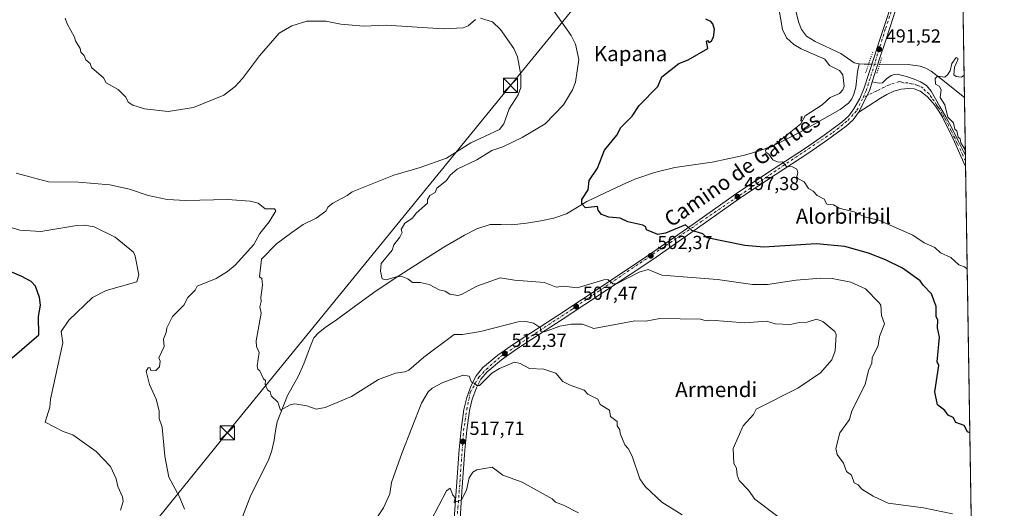
# Model space of a CAD drawing. Units: metres. Extents: x 607196 to 610637, y 4745461 to 4747828.
# Drawn here: x 610115 to 610637, y 4746611 to 4746870 of the extents above; entities that cross this region are included whole.
import ezdxf
from ezdxf.enums import TextEntityAlignment as Align

# ---------------------------------------------------------------- set-up
doc = ezdxf.new("R2010")
doc.units = ezdxf.units.M
doc.header["$MEASUREMENT"] = 0
doc.linetypes.add('DGN Style 4', pattern=[2.6384748266838614, 1.318413404963828, -0.6592067024819142, 0.001648016756204785, -0.6592067024819142])
doc.linetypes.add('DGN Style 5', pattern=[1.1536117293433497, 0.4944050268614355, -0.6592067024819142])
for name, color, linetype, lineweight in [('Camino Cxs', 7, 'Continuous', 0), ('Camino eje', 30, 'DGN Style 4', 13), ('Cima', 7, 'Continuous', 0), ('Comarca CxS', 21, 'Continuous', 0), ('Comunidad Autónoma CxS', 142, 'Continuous', 0), ('Corriente natural lineal', 142, 'Continuous', 13), ('Corriente natural lineal oculto', 9, 'DGN Style 4', 13), ('Cultivos herbáceos CxS', 92, 'Continuous', 0), ('Curva de nivel maestra', 30, 'Continuous', 30), ('Curva de nivel normal', 30, 'Continuous', 0), ('Entidad de ámbito territorial CxS', 92, 'Continuous', 0), ('Municipio CxS', 4, 'Continuous', 0), ('Pista pavimentada Cxs', 135, 'Continuous', 0), ('Pista pavimentada eje', 135, 'DGN Style 4', 0), ('Provincia CxS', 1, 'Continuous', 0), ('Puente lineal', 2, 'DGN Style 5', 0), ('Punto de cota en terreno', 7, 'Continuous', 0), ('Roquedo CxS', 135, 'Continuous', 0), ('Rótulo de punto de cota en terreno', 7, 'Continuous', 0), ('Tendido', 6, 'Continuous', 0), ('Texto cartográfico', 7, 'Continuous', 0), ('Torre de tendido puntual', 7, 'Continuous', 0)]:
    doc.layers.add(name, color=color, linetype=linetype, lineweight=lineweight)
doc.styles.add('Style-Arial', font='txt')

# ---------------------------------------------------------------- blocks, each defined once
blk = doc.blocks.new('*U11')
at = {"layer": 'Cultivos herbáceos CxS', "color": 92, "linetype": 'Continuous', "lineweight": 0}
blk.add_polyline3d([(610613.9760999996, 4746916.778899999, 494.0745000000024), (610633.3119999999, 4745714.6097, 531.2293999999965)], dxfattribs=at)
blk = doc.blocks.new('5PATER')
at = {"layer": 'Roquedo CxS', "linetype": 'Continuous', "lineweight": 0}
h = blk.add_hatch(color=51, dxfattribs=at)
edge = h.paths.add_edge_path()
edge.add_ellipse((0, 0), major_axis=(-0.1095731443231308, -0.1110710700762829), ratio=0.9994222409660322, start_angle=0, end_angle=360)
blk = doc.blocks.new('5TTEND')
at = {"layer": 'Cima', "color": 7, "linetype": 'Continuous', "lineweight": 0}
for p, q in [((-0.375, 0.3754), (0.375, -0.3746)), ((0.3720000000000001, 0.3784000000000001), (-0.3720000000000001, -0.3776))]:
    blk.add_line(p, q, dxfattribs=at)
at = {"layer": 'Cima', "color": 7, "linetype": 'Continuous', "lineweight": 0, "flags": 128}
blk.add_lwpolyline([(-0.375, -0.3746), (0.375, -0.3746), (0.375, 0.3754), (-0.375, 0.3754), (-0.3720000000000001, -0.3776)], dxfattribs=at)

msp = doc.modelspace()

# ---------------------------------------------------------------- linework, layer by layer
at = {"layer": 'Camino Cxs', "color": 7, "linetype": 'Continuous', "lineweight": 0, "extrusion": (-0.8317544955695935, 0.4507980340352349, 0.3239839372711835), "elevation": 1632182.87643874, "flags": 128}
msp.add_lwpolyline([(-4464216.935012981, -558424.0156039046), (-4464230.09815558, -558426.0126176716), (-4464234.314168162, -558428.4312737356)], dxfattribs=at)
at = {"layer": 'Camino Cxs', "color": 7, "linetype": 'Continuous', "lineweight": 0, "extrusion": (-0.0008276367558350562, 0.05150758260975297, 0.9986722605294992), "elevation": 244485.786761597, "flags": 128}
msp.add_lwpolyline([(-686799.9712138295, -4730060.66191506), (-686799.9712138295, -4730054.921753724)], dxfattribs=at)
at = {"layer": 'Camino Cxs', "color": 7, "linetype": 'Continuous', "lineweight": 0}
msp.add_polyline3d([(610559.5267000003, 4746820.829100001, 496.9688000000024), (610565.2301000003, 4746832.710100001, 495.0795000000071), (610566.5500999996, 4746836.790100001, 492.7912999999971), (610568.2001, 4746836.5001, 493.0963000000047), (610570.3701, 4746836.110099999, 495.2920000000013), (610572.0601000005, 4746836.4301, 497.5791999999929), (610574.1501000002, 4746838.390100001, 501.1946000000025), (610576.5201000003, 4746840.210100001, 503.3644999999961), (610578.1801000005, 4746840.8201, 503.652700000006), (610579.8400999998, 4746840.970100001, 503.5773999999947), (610582.5301000001, 4746840.3101, 502.212400000004), (610585.2200999996, 4746839.440099999, 503.3876000000019), (610588.7100999998, 4746838.2501, 505.1682000000001), (610592.1300999997, 4746836.880100001, 510.618100000007), (610595.3501000004, 4746834.860099999, 507.8111000000063), (610597.7600999996, 4746832.0101, 504.0108000000037), (610600.0800999999, 4746827.920100001, 503.5877000000037), (610602.3701, 4746823.8201, 506.5598999999929), (610605.5201000003, 4746818.360099999, 497.9922999999981), (610608.5201000003, 4746812.8101, 494.782600000006), (610612.2001, 4746805.3101, 495.0332000000053), (610615.8901000004, 4746797.800100001, 495.7332000000025), (610615.9819999998, 4746792.068299999, 496.028999999995), (610613.5301000001, 4746797.5701, 496.6923999999999), (610611.0800999999, 4746803.090100001, 496.170100000003), (610608.3201000001, 4746809.0001, 495.2186999999976), (610605.4401000004, 4746814.860099999, 494.9723999999987), (610603.7100999998, 4746818.090100001, 496.6790000000037), (610601.8601000002, 4746821.2601, 502.0503000000026), (610600.3901000004, 4746823.4801, 501.5807000000059), (610598.7901, 4746825.610099999, 499.0826999999991), (610595.7500999998, 4746829.110099999, 499.2103999999963), (610591.8800999997, 4746832.0101, 504.4965999999986), (610588.8101000005, 4746833.100099999, 498.3576999999932), (610585.7301000003, 4746833.290100001, 494.2458000000043), (610581.8800999997, 4746833.040100001, 492.0390999999945), (610578.0500999996, 4746832.0101, 491.3975999999967), (610574.3201000001, 4746830.2401, 491.7666999999929), (610570.8800999997, 4746828.1801, 492.0801999999967), (610564.4801000003, 4746823.950099999, 492.9051000000036)], close=True, dxfattribs=at)
for points in [[(610566.5500999996, 4746836.790100001, 492.7912999999971), (610568.2001, 4746836.5001, 493.0963000000047), (610570.3701, 4746836.110099999, 495.2920000000013), (610572.0601000005, 4746836.4301, 497.5791999999929), (610574.1501000002, 4746838.390100001, 501.1946000000025), (610576.5201000003, 4746840.210100001, 503.3644999999961), (610578.1801000005, 4746840.8201, 503.652700000006), (610579.8400999998, 4746840.970100001, 503.5773999999947), (610582.5301000001, 4746840.3101, 502.212400000004), (610585.2200999996, 4746839.440099999, 503.3876000000019), (610588.7100999998, 4746838.2501, 505.1682000000001), (610592.1300999997, 4746836.880100001, 510.618100000007), (610595.3501000004, 4746834.860099999, 507.8111000000063), (610597.7600999996, 4746832.0101, 504.0108000000037), (610600.0800999999, 4746827.920100001, 503.5877000000037), (610602.3701, 4746823.8201, 506.5598999999929), (610605.5201000003, 4746818.360099999, 497.9922999999981), (610608.5201000003, 4746812.8101, 494.782600000006), (610612.2001, 4746805.3101, 495.0332000000053), (610615.8898999998, 4746797.800100001, 495.7333000000072)], [(610615.9819999998, 4746792.068299999, 496.028999999995), (610613.5301000001, 4746797.5701, 496.6923999999999), (610611.0800999999, 4746803.090100001, 496.170100000003), (610608.3201000001, 4746809.0001, 495.2186999999976), (610605.4401000004, 4746814.860099999, 494.9723999999987), (610603.7100999998, 4746818.090100001, 496.6790000000037), (610601.8601000002, 4746821.2601, 502.0503000000026), (610600.3901000004, 4746823.4801, 501.5807000000059), (610598.7901, 4746825.610099999, 499.0826999999991), (610595.7500999998, 4746829.110099999, 499.2103999999963), (610591.8800999997, 4746832.0101, 504.4965999999986), (610588.8101000005, 4746833.100099999, 498.3576999999932), (610585.7301000003, 4746833.290100001, 494.2458000000043), (610581.8800999997, 4746833.040100001, 492.0390999999945), (610578.0500999996, 4746832.0101, 491.3975999999967), (610574.3201000001, 4746830.2401, 491.7666999999929), (610570.8800999997, 4746828.1801, 492.0801999999967), (610564.4801000003, 4746823.950099999, 492.9051000000036), (610559.5267000003, 4746820.829100001, 496.9688000000024)]]:
    msp.add_polyline3d(points, dxfattribs=at)
at = {"layer": 'Camino eje', "color": 30, "linetype": 'DGN Style 4', "lineweight": 13}
msp.add_polyline3d([(610615.9358999999, 4746794.934599999, 496.0825999999943), (610614.7100999998, 4746797.6851, 496.2200000000012), (610613.4851000002, 4746800.4451, 496.2930999999954), (610611.6401000004, 4746804.200099999, 495.6708000000072), (610610.2600999996, 4746807.155099999, 494.7345999999961), (610608.4200999998, 4746810.905099999, 494.9398999999976), (610606.9801000003, 4746813.835100001, 495.3071999999956), (610605.4801000003, 4746816.610099999, 495.8451999999961), (610604.6151000002, 4746818.225099999, 497.3469000000041), (610603.6901000004, 4746819.8101, 500.3485999999976), (610602.1151000002, 4746822.540100001, 505.1637999999948), (610601.3800999997, 4746823.6501, 504.0717000000004), (610600.5800999999, 4746824.715100001, 502.8084999999992), (610599.4351000005, 4746826.765100001, 501.3567999999942), (610597.9151, 4746828.515100001, 499.5409999999974), (610596.7550999997, 4746830.5601, 501.7746000000043), (610594.8201000001, 4746832.0101, 504.9812999999995), (610593.6151000002, 4746833.4351, 507.5173000000068), (610592.0050999997, 4746834.4451, 507.9070999999968), (610590.4700999996, 4746834.9901, 504.8166999999958), (610588.7600999996, 4746835.675100001, 501.6848999999929), (610587.2200999996, 4746835.770099999, 498.755799999999), (610585.4751000004, 4746836.3651, 498.5255000000034), (610583.5500999996, 4746836.2401, 497.1312000000034), (610582.2050999999, 4746836.675100001, 497.1129999999976), (610580.8601000002, 4746837.005100001, 497.7678000000015), (610575.4691000005, 4746835.249500001, 495.795100000003), (610568.9603000004, 4746832.0745, 491.8551000000007), (610561.7037000004, 4746828.5527, 495.5111000000034)], dxfattribs=at)
at = {"layer": 'Comarca CxS', "color": 21, "linetype": 'Continuous', "lineweight": 0, "flags": 128}
msp.add_lwpolyline([(607269.1539867123, 4745461.253175839), (607232.3000008152, 4745460.669982511), (607231.6072551884, 4745505.100578197), (607203.3451390798, 4747317.746673256), (607196.2300008159, 4747774.089982487), (607828.6038793476, 4747784.105865715), (609105.0556316631, 4747804.323006446), (610326.76400946, 4747823.673091681), (610599.3200008426, 4747827.989982489), (610623.2231299451, 4746341.865445428), (610626.7164546171, 4746124.675658757), (610627.2097117049, 4746094.008483036), (610636.5300008416, 4745514.539982513), (609363.5328491477, 4745494.395527949), (608920.0921348641, 4745487.378331319), (608627.2568477399, 4745482.74437976)], close=True, dxfattribs=at)
at = {"layer": 'Comunidad Autónoma CxS', "color": 142, "linetype": 'Continuous', "lineweight": 0, "flags": 128}
msp.add_lwpolyline([(607269.1539867123, 4745461.253175839), (607232.3000008152, 4745460.669982511), (607231.6072551884, 4745505.100578197), (607203.3451390798, 4747317.746673256), (607196.2300008159, 4747774.089982487), (607828.6038793476, 4747784.105865715), (609105.0556316631, 4747804.323006446), (610326.76400946, 4747823.673091681), (610599.3200008426, 4747827.989982489), (610623.2231299451, 4746341.865445428), (610626.7164546171, 4746124.675658757), (610627.2097117049, 4746094.008483036), (610636.5300008416, 4745514.539982513), (609363.5328491477, 4745494.395527949), (608920.0921348641, 4745487.378331319), (608627.2568477399, 4745482.74437976)], close=True, dxfattribs=at)
at = {"layer": 'Corriente natural lineal', "color": 142, "linetype": 'Continuous', "lineweight": 13, "extrusion": (-0.04910845551175274, -0.8864271121881933, 0.4602557271506248), "elevation": -4237490.81531744, "flags": 128}
msp.add_lwpolyline([(347050.0973637514, 2197398.83351424), (347052.7821109542, 2197398.808508225), (347055.0414712935, 2197399.040208106)], dxfattribs=at)
at = {"layer": 'Corriente natural lineal', "color": 142, "linetype": 'Continuous', "lineweight": 13}
for points in [[(610525.1001000004, 4746878.850099999, 492.3739999999962), (610527.5301000001, 4746868.6801, 491.873900000006), (610529.0601000005, 4746864.530099999, 491.7741999999998), (610531.6901000004, 4746861.0601, 491.6319999999978), (610536.2701000003, 4746858.2301, 491.4024999999965), (610550.0000999998, 4746851.840100001, 491.5889000000025), (610553.4401000004, 4746849.3201, 491.6278000000021), (610557.0401, 4746846.9801, 491.4296000000032), (610559.6700999998, 4746846.370100001, 491.3506000000052)], [(610228.2600999996, 4746594.1801, 514.7057000000059), (610237.4801000003, 4746617.9301, 513.1310999999987), (610246.7600999996, 4746636.420100001, 511.9959999999992), (610248.5100999996, 4746641.6801, 511.6610999999976), (610249.8300999999, 4746647.050100001, 511.3779000000068), (610250.4600999998, 4746652.0001, 511.0630999999995), (610251.4301000005, 4746656.840100001, 510.7795000000042), (610256.8701, 4746670.7301, 509.706600000005), (610262.5701000001, 4746680.710100001, 509.0739999999933), (610265.5500999996, 4746687.540100001, 508.6845999999932), (610269.3300999999, 4746697.960100001, 507.9364999999962), (610270.8901000004, 4746701.190099999, 507.7217999999993), (610273.2100999998, 4746703.960100001, 507.4759999999952), (610277.5401, 4746707.2401, 507.1168000000035), (610282.0900999998, 4746710.280099999, 506.9038), (610292.9001000002, 4746718.3101, 506.2081000000035), (610303.8501000004, 4746726.1501, 505.7234000000026), (610316.4101, 4746734.5001, 505.0981999999931), (610329.0701000001, 4746742.6601, 504.5337), (610339.7301000003, 4746749.290100001, 504.1647999999987), (610350.5701000001, 4746755.720100001, 503.5898000000016), (610357.1700999998, 4746759.0701, 503.1955000000017), (610364.2001, 4746761.220100001, 502.8267999999953), (610369.9600999998, 4746761.3101, 502.4223999999958), (610375.7200999996, 4746761.1601, 502.0026000000071), (610383.3800999997, 4746762.0601, 501.5837000000029), (610391.0201000003, 4746763.270099999, 501.2462999999989), (610397.9700999996, 4746764.720100001, 500.9904999999999), (610404.7200999996, 4746766.9801, 500.7360000000045), (610415.4700999996, 4746773.5701, 500.2682999999961), (610434.1001000004, 4746782.3301, 499.0372000000062), (610440.8101000005, 4746785.290100001, 498.7225000000035), (610451.2600999996, 4746788.920100001, 498.3726000000024), (610462.0601000005, 4746791.4301, 497.8429000000033), (610481.7100999998, 4746794.370100001, 497.1696999999986), (610490.0201000003, 4746796.0001, 496.8660999999993), (610498.2901, 4746797.890100001, 496.4272000000056), (610506.3701, 4746800.200099999, 496.127999999997), (610514.2200999996, 4746803.200099999, 495.8107000000019), (610521.2301000003, 4746806.5101, 495.5056999999942), (610528.0500999996, 4746810.120100001, 495.1208000000043), (610549.6101000002, 4746822.210100001, 493.6502999999939), (610553.9901000002, 4746825.610099999, 493.5377000000008), (610555.7001, 4746827.8201, 493.3539000000019), (610556.9101, 4746830.340100001, 493.1897000000026), (610557.8701, 4746834.0801, 492.9238000000041), (610558.8400999998, 4746842.140100001, 491.1166999999987), (610559.6700999998, 4746846.370100001, 491.3506000000052)], [(610570.5190000003, 4746846.143100001, 491.6509999999981), (610585.5201000003, 4746846.020099999, 490.7829000000056), (610591.9801000003, 4746845.140100001, 490.725099999996), (610595.0500999996, 4746844.050100001, 490.6916999999958), (610597.8701, 4746842.440099999, 490.7170999999944), (610603.3300999999, 4746838.3101, 490.5069999999978), (610615.3951000003, 4746828.554099999, 489.8421999999992)]]:
    msp.add_polyline3d(points, dxfattribs=at)
at = {"layer": 'Corriente natural lineal oculto', "color": 9, "linetype": 'DGN Style 4', "lineweight": 13, "extrusion": (-0.01978453706507569, 0.0001624401224956755, 0.9998042536948556), "elevation": -10817.22203391139, "flags": 128}
msp.add_lwpolyline([(-4751699.049877663, 571469.4048826919), (-4751699.049877663, 571475.313338351)], dxfattribs=at)
at = {"layer": 'Cultivos herbáceos CxS', "color": 92, "linetype": 'Continuous', "lineweight": 0, "extrusion": (0.0007704884362001215, -0.0479042904539034, 0.9988516332787758), "elevation": -226433.7020080795, "flags": 128}
msp.add_lwpolyline([(686874.1334507021, 4731067.562518196), (686874.1334507021, 4730979.224863376)], dxfattribs=at)
at = {"layer": 'Cultivos herbáceos CxS', "color": 92, "linetype": 'Continuous', "lineweight": 0, "extrusion": (-0.0002143737510103981, 0.01332696652933, 0.9999111690580424), "elevation": 63619.72403514229, "flags": 128}
msp.add_lwpolyline([(610615.4860853914, 4746402.214474031), (610615.9808732808, 4746371.45774259)], dxfattribs=at)
at = {"layer": 'Cultivos herbáceos CxS', "color": 92, "linetype": 'Continuous', "lineweight": 0, "extrusion": (-0.001346286238811655, 0.08368293334814955, 0.996491522382209), "elevation": 396892.432314403, "flags": 128}
msp.add_lwpolyline([(-686893.2151849155, -4719702.900433687), (-686893.2151849155, -4719700.024472638)], dxfattribs=at)
at = {"layer": 'Cultivos herbáceos CxS', "color": 92, "linetype": 'Continuous', "lineweight": 0, "extrusion": (-0.001356638620916476, 0.084349962845491, 0.9964352679926662), "elevation": 400052.3356317458, "flags": 128}
msp.add_lwpolyline([(-686871.9533679861, -4719436.328772174), (-686871.953367986, -4719433.451846004)], dxfattribs=at)
at = {"layer": 'Cultivos herbáceos CxS', "color": 92, "linetype": 'Continuous', "lineweight": 0, "extrusion": (-0.0006077487903551682, 0.03778540687974775, 0.9992856917160076), "elevation": 179478.7536133385, "flags": 128}
msp.add_lwpolyline([(-686875.5867383952, -4732956.408347243), (-686875.5867383952, -4731879.401646992)], dxfattribs=at)
at = {"layer": 'Curva de nivel maestra', "color": 30, "linetype": 'Continuous', "lineweight": 30, "flags": 128}
for points, elevation in [([(610618.2515000004, 4746650.966499999), (610617.0899999999, 4746651.460100001), (610615.2400000002, 4746654.7601), (610610.9100000003, 4746656.4301), (610609.5199999996, 4746659.040100001), (610606.7699999996, 4746660.290100001), (610605.0899999999, 4746662.7601), (610601.0899999999, 4746665.8201), (610599.6600000003, 4746672.610099999), (610601.8899999997, 4746686.610099999), (610600.9500000002, 4746688.610099999), (610602.1200000001, 4746701.640100001), (610601.1600000003, 4746706.610099999), (610601.2599999999, 4746710.610099999), (610600.4299999997, 4746712.610099999), (610600.4199999999, 4746717.940099999), (610597.9800000006, 4746724.610099999), (610593.5800000001, 4746729.100099999), (610592.0199999996, 4746731.540100001), (610582.5999999996, 4746738.120100001), (610573.6699999999, 4746742.610099999), (610564.5999999996, 4746746.120100001), (610552.0599999996, 4746749.5801), (610537.0899999999, 4746751.030099999), (610509.0899999999, 4746749.2501), (610499.0899999999, 4746750.200099999), (610479.0899999999, 4746754.170100001), (610476.8700000001, 4746756.390100001), (610471.0899999999, 4746758.1801), (610467.6200000001, 4746761.140100001), (610457.0899999999, 4746756.7401), (610453.0899999999, 4746756.0101), (610447.0300000003, 4746758.550100001), (610446.5700000003, 4746760.090100001), (610445.0899999999, 4746760.9801), (610437.2000000002, 4746762.720100001), (610433.0899999999, 4746764.610099999), (610427.0899999999, 4746765.2401), (610423.0899999999, 4746766.610099999), (610421.3700000001, 4746768.890100001), (610421.0899999999, 4746770.7601), (610414.6699999999, 4746770.190099999), (610412.7800000003, 4746772.300100001), (610412.6699999999, 4746774.610099999), (610416.1799999997, 4746779.700099999), (610416.5700000003, 4746784.610099999), (610421.0899999999, 4746791.210100001), (610424.6799999997, 4746800.610099999), (610431.2999999998, 4746808.610099999), (610433.4199999999, 4746812.610099999), (610439.3600000005, 4746818.610099999), (610443.0899999999, 4746824.340100001), (610453.0899999999, 4746834.450099999), (610455.0899999999, 4746839.5001), (610464.0499999998, 4746846.610099999), (610469.0899999999, 4746848.520099999), (610479.4400000004, 4746854.610099999), (610478.8399999999, 4746858.360099999), (610479.3099999996, 4746858.8301), (610480.2599999999, 4746857.780099999), (610481.4100000003, 4746858.610099999), (610482.4299999997, 4746860.610099999), (610483.0899999999, 4746864.610099999), (610482.1399999997, 4746867.6601), (610481.0899999999, 4746868.890100001), (610478.5199999996, 4746870.040100001)], 500), ([(610111.0899999999, 4746690.610099999), (610125.0899999999, 4746702.9101), (610124.9600000001, 4746712.610099999), (610125.9800000006, 4746718.610099999), (610125.4699999997, 4746722.610099999), (610123.3899999997, 4746728.610099999), (610121.0899999999, 4746731.0601), (610116.2000000002, 4746733.720100001), (610100.75, 4746740.270099999)], 525)]:
    msp.add_lwpolyline(points, dxfattribs=dict(at, elevation=elevation))
at = {"layer": 'Curva de nivel normal', "color": 30, "linetype": 'Continuous', "lineweight": 0, "flags": 128}
for points, elevation in [([(610356.3700000001, 4746869.890000001), (610352.5499999998, 4746866.609999999), (610349.8899999997, 4746865.41), (610339.3899999997, 4746864.91), (610309.0899999999, 4746866.859999999), (610297.0899999999, 4746866.430000001), (610285.0899999999, 4746867.449999999), (610277.0899999999, 4746869.02), (610267.0899999999, 4746869), (610259.0899999999, 4746866.609999999), (610252.5199999996, 4746862.609999999), (610242, 4746850.609999999), (610233.0899999999, 4746838.609999999), (610229.0899999999, 4746834.439999999), (610223.0899999999, 4746829.850000001), (610207.0899999999, 4746823.24), (610193.6900000004, 4746821.210000001), (610181.0899999999, 4746822.609999999), (610174.9400000004, 4746824.460000001), (610172.5199999996, 4746826.039999999), (610171.2599999999, 4746828.779999999), (610167.2100000001, 4746832.730000001), (610160.8899999997, 4746836.41), (610159.4500000002, 4746838.970000001), (610152.9699999997, 4746844.49), (610152.3499999996, 4746846.609999999), (610149.9699999997, 4746848.609999999), (610149.2199999997, 4746850.74), (610147.4100000003, 4746852.609999999), (610147.0899999999, 4746854.609999999), (610144.5099999999, 4746858.609999999), (610144.0300000003, 4746860.609999999), (610140.1500000004, 4746867.67), (610139.0899999999, 4746870.609999999)], 510), ([(610516.5499999998, 4746606.609999999), (610504.3300000001, 4746615.850000001), (610500.9500000002, 4746620.609999999), (610496.1699999999, 4746625.689999999), (610494.9699999997, 4746628.609999999), (610494.6500000004, 4746632.17), (610493.2100000001, 4746634.730000001), (610492.8600000005, 4746642.609999999), (610498.2599999999, 4746654.609999999), (610503.7199999997, 4746660.609999999), (610505.0899999999, 4746663.52), (610527.0899999999, 4746674.689999999), (610539.0899999999, 4746682.75), (610545.0899999999, 4746689.689999999), (610546.9100000003, 4746694.430000001), (610547.4800000006, 4746703), (610546.79, 4746704.609999999), (610540.3899999997, 4746709.91), (610537.0899999999, 4746711.130000001), (610532.0499999998, 4746709.57), (610527.9299999997, 4746709.449999999), (610523.0899999999, 4746708.41), (610515.1699999999, 4746708.689999999), (610510.5499999998, 4746710.07), (610499.0899999999, 4746709.15), (610481.1299999999, 4746710.65), (610478.6900000004, 4746710.210000001), (610475.6299999999, 4746711.15), (610454, 4746711.52), (610446.6600000003, 4746710.180000001), (610440.8200000003, 4746710.34), (610419.0899999999, 4746706.16), (610413.0899999999, 4746708.5), (610407.0300000003, 4746708.550000001), (610401.0899999999, 4746707.529999999), (610392.9500000002, 4746704.470000001), (610391.0899999999, 4746704.609999999), (610390.8200000003, 4746706.609999999), (610387.0899999999, 4746708.960000001), (610383.0899999999, 4746710), (610379.0899999999, 4746709.77), (610359.0899999999, 4746704.609999999), (610349.5099999999, 4746703.029999999), (610345.0899999999, 4746703.09), (610329.0899999999, 4746691.050000001), (610321.0899999999, 4746684.130000001), (610319.0899999999, 4746683.279999999), (610314.0300000003, 4746682.609999999), (610305.0899999999, 4746679.289999999), (610290.7199999997, 4746670.24), (610276.8899999997, 4746664.41), (610272.0599999996, 4746663.58), (610267.0899999999, 4746665.310000001), (610260.7199999997, 4746666.24), (610258.2999999998, 4746665.82), (610253.0899999999, 4746662.99), (610251.6600000003, 4746667.180000001), (610248.2699999996, 4746670.609999999), (610247.5899999999, 4746672.609999999), (610246.2999999998, 4746673.82), (610245, 4746676.52), (610245.1799999997, 4746678.699999999), (610244.1200000001, 4746679.640000001), (610242.2000000002, 4746683.720000001), (610241.0899999999, 4746684.609999999), (610240.8600000005, 4746686.380000001), (610241.9100000003, 4746693.430000001), (610240.4900000002, 4746696.609999999), (610240.1799999997, 4746699.699999999), (610242.8499999996, 4746714.369999999), (610242.2199999997, 4746717.74), (610242.9699999997, 4746720.49), (610242.6699999999, 4746722.609999999), (610243.5999999996, 4746729.119999999), (610243.2400000002, 4746732.76), (610242.0899999999, 4746733.609999999), (610243.0899999999, 4746743.029999999), (610251.0899999999, 4746751.01), (610259.0899999999, 4746757.100000001), (610265.0899999999, 4746761.390000001), (610271.9800000006, 4746764.609999999), (610277.0899999999, 4746768.380000001), (610278.4400000004, 4746770.609999999), (610280.9199999999, 4746772.609999999), (610288.4299999997, 4746776.609999999), (610291.0899999999, 4746778.689999999), (610313.0899999999, 4746787.439999999), (610327.0899999999, 4746791.460000001), (610341.0899999999, 4746796.449999999), (610353.8899999997, 4746804.609999999), (610369.0899999999, 4746811.59), (610371.4900000002, 4746814.609999999), (610374.3200000003, 4746822.609999999), (610379.0899999999, 4746829.949999999), (610380.4299999997, 4746833.949999999), (610380.4100000003, 4746840.609999999), (610378.6799999997, 4746850.199999999), (610376.6799999997, 4746854.609999999), (610369.7199999997, 4746864.609999999), (610365.4900000002, 4746868.609999999), (610359.0899999999, 4746870.51)], 510), ([(610609.0899999999, 4746608.029999999), (610593.7699999996, 4746611.289999999), (610575.0899999999, 4746613.730000001), (610567.0899999999, 4746617.42), (610561.0899999999, 4746621.130000001), (610559.0899999999, 4746623.390000001), (610556.9199999999, 4746624.439999999), (610555.5300000003, 4746628.609999999), (610552.9500000002, 4746630.470000001), (610551.4199999999, 4746634.939999999), (610548.0300000003, 4746639.550000001), (610547.2199999997, 4746642.74), (610549.4400000004, 4746650.960000001), (610554.5700000003, 4746658.09), (610555.7999999998, 4746662.609999999), (610562.75, 4746676.609999999), (610564.54, 4746684.060000001), (610566.3700000001, 4746687.890000001), (610566.5599999996, 4746690.609999999), (610569.6699999999, 4746697.189999999), (610570.4800000006, 4746702), (610573.0199999996, 4746708.609999999), (610571.5199999996, 4746713.039999999), (610571.1399999997, 4746718.609999999), (610570.2800000003, 4746719.800000001), (610563.0899999999, 4746727.27), (610555.2800000003, 4746730.800000001), (610545.2699999996, 4746732.789999999), (610539.3700000001, 4746732.890000001), (610526.2599999999, 4746731.779999999), (610511.0899999999, 4746729.470000001), (610503.0899999999, 4746729.52), (610484.6500000004, 4746732.17), (610455.0899999999, 4746734.529999999), (610447.9199999999, 4746737.439999999), (610443.0899999999, 4746735.970000001), (610431.0899999999, 4746729.92), (610429.0899999999, 4746729.92), (610426.5800000001, 4746732.100000001), (610424.4400000004, 4746731.960000001), (610410.2699999996, 4746727.789999999), (610403.1900000004, 4746728.710000001), (610399.0899999999, 4746728.130000001), (610392.9800000006, 4746730.5), (610377.0899999999, 4746731.77), (610369.4600000001, 4746732.980000001), (610357.0899999999, 4746728.609999999), (610349.0899999999, 4746724.17), (610347.0899999999, 4746723.689999999), (610342.8300000001, 4746724.350000001), (610340.4500000002, 4746725.970000001), (610337.1900000004, 4746726.710000001), (610331.9800000006, 4746729.5), (610327.0899999999, 4746730.609999999), (610323.0099999999, 4746730.529999999), (610320.5099999999, 4746732.609999999), (610318, 4746733.52), (610315.0899999999, 4746733.850000001), (610309.0899999999, 4746731.970000001), (610306.9500000002, 4746732.470000001), (610306.0899999999, 4746736.609999999), (610306.5, 4746740.609999999), (610312.2199999997, 4746747.74), (610313.0899999999, 4746750.609999999), (610316.4400000004, 4746754.609999999), (610317.5499999998, 4746757.07), (610317.0899999999, 4746758.609999999), (610319.0899999999, 4746761.939999999), (610323.0899999999, 4746764.609999999), (610325.0899999999, 4746767.350000001), (610331.0899999999, 4746772.609999999), (610331.0899999999, 4746774.609999999), (610332.2599999999, 4746776.609999999), (610335.0899999999, 4746778.289999999), (610335.8899999997, 4746780.609999999), (610341.0899999999, 4746784.609999999), (610343.0899999999, 4746787.4), (610346.7000000002, 4746790.609999999), (610357.0899999999, 4746795.58), (610365.0899999999, 4746800.470000001), (610370.9199999999, 4746802.439999999), (610381.0899999999, 4746807.310000001), (610393.3399999999, 4746814.609999999), (610403.0899999999, 4746824.609999999), (610407.7800000003, 4746832.609999999), (610409.3899999997, 4746836.609999999), (610411.2199999997, 4746848.74), (610409.3300000001, 4746856.850000001), (610407.0899999999, 4746861.41), (610397.7400000002, 4746874.609999999)], 505), ([(610616.8574000001, 4746737.640799999), (610615.3899999997, 4746738.91), (610612.4299999997, 4746739.949999999), (610608.2400000002, 4746743.76), (610602.7999999998, 4746746.32), (610599.6900000004, 4746749.210000001), (610594.1100000005, 4746751.630000001), (610588.0999999996, 4746755.619999999), (610570.0199999996, 4746763.539999999), (610563.0899999999, 4746765.26), (610557.0899999999, 4746768.039999999), (610549.0899999999, 4746769.980000001), (610546.1399999997, 4746771.66), (610542.5999999996, 4746772.119999999), (610541.0899999999, 4746774.77), (610537.4100000003, 4746776.609999999), (610535.3600000005, 4746778.880000001), (610532.8799999999, 4746780.4), (610530.4600000001, 4746783.980000001), (610527.0899999999, 4746785.67), (610526.6699999999, 4746786.609999999), (610527.25, 4746788.77), (610526.6399999997, 4746790.609999999), (610524.3899999997, 4746791.91), (610521.0899999999, 4746792.08), (610519.0899999999, 4746794.460000001), (610516.7699999996, 4746794.289999999), (610513.9600000001, 4746795.480000001), (610511.7999999998, 4746798.609999999), (610510.1500000004, 4746799.67), (610510.0800000001, 4746800.609999999), (610511.0899999999, 4746801.810000001), (610513.7000000002, 4746802.609999999), (610528.7100000001, 4746814.609999999), (610531.0899999999, 4746818.800000001), (610540.0800000001, 4746824.609999999), (610544.2800000003, 4746828.609999999), (610549.2199999997, 4746830.609999999), (610550.9900000002, 4746832.609999999), (610551.7400000002, 4746834.609999999), (610550.9800000006, 4746840.609999999), (610549.29, 4746842.810000001), (610543.9299999997, 4746845.449999999), (610541.4199999999, 4746848.939999999), (610528.8499999996, 4746854.369999999), (610525.0899999999, 4746856.66), (610521.0899999999, 4746860.210000001), (610519.1100000005, 4746864.630000001), (610517.2999999998, 4746874.82)], 495), ([(610615.8523000004, 4746800.127699999), (610615.6900000004, 4746801.210000001), (610613.4900000002, 4746804.609999999), (610613.1200000001, 4746806.640000001), (610612.0099999999, 4746807.529999999), (610611.4199999999, 4746810.939999999), (610610.3600000005, 4746811.880000001), (610609.5899999999, 4746815.109999999), (610606.5899999999, 4746818.109999999), (610605.0899999999, 4746824.609999999), (610602.4900000002, 4746828.609999999), (610603.0899999999, 4746832.609999999), (610601.9900000002, 4746834.609999999), (610600.1200000001, 4746835.640000001), (610599.9800000006, 4746838.609999999), (610601.0899999999, 4746839.84), (610605.0899999999, 4746839.359999999), (610606.5199999996, 4746840.609999999), (610607.8399999999, 4746842.609999999), (610608.75, 4746846.609999999), (610611.0899999999, 4746849.76), (610611.9000000004, 4746849.42), (610611.8300000001, 4746848.609999999), (610610.2300000006, 4746844.609999999), (610609.7300000006, 4746840.609999999), (610611.0899999999, 4746839.619999999), (610613.8499999996, 4746839.369999999), (610615.2055000003, 4746840.341600001)], 490), ([(610202.3600000005, 4746610.609999999), (610199.5899999999, 4746617.109999999), (610193.9800000006, 4746627.5), (610191.9199999999, 4746638.609999999), (610190.4699999997, 4746653.99), (610188.8499999996, 4746658.609999999), (610188.9600000001, 4746662.609999999), (610187.2400000002, 4746668.76), (610183.8099999996, 4746676.609999999), (610182.0599999996, 4746683.58), (610183.0899999999, 4746685.470000001), (610183.9800000006, 4746685.5), (610184.3799999999, 4746683.9), (610185.0899999999, 4746683.810000001), (610187.0899999999, 4746684.060000001), (610189.0899999999, 4746685.970000001), (610189.4800000006, 4746689), (610188.6399999997, 4746690.609999999), (610191.5099999999, 4746696.609999999), (610191.0899999999, 4746700.609999999), (610192.6200000001, 4746704.140000001), (610192.9299999997, 4746706.609999999), (610195.9400000004, 4746712.609999999), (610202.0099999999, 4746718.609999999), (610204.04, 4746722.609999999), (610207.9900000002, 4746726.609999999), (610209.0899999999, 4746728.609999999), (610219.0899999999, 4746732.630000001), (610225.0899999999, 4746736.33), (610229.0899999999, 4746739.720000001), (610239.0899999999, 4746750.720000001), (610242.2800000003, 4746756.609999999), (610247.0899999999, 4746762.689999999), (610250.6600000003, 4746768.609999999), (610250.0099999999, 4746769.529999999), (610245.0899999999, 4746769.609999999), (610241.2599999999, 4746772.609999999), (610237.0899999999, 4746773.66), (610225.0300000003, 4746774.550000001), (610203.0899999999, 4746774.029999999), (610193.0899999999, 4746774.560000001), (610183.0899999999, 4746776.609999999), (610173.0899999999, 4746780.039999999), (610162.75, 4746782.27), (610146.2199999997, 4746783.74), (610130.3099999996, 4746783.83), (610113.0899999999, 4746788.430000001)], 515), ([(610168.4600000001, 4746609.980000001), (610169.7300000006, 4746614.609999999), (610169.4699999997, 4746616.99), (610167.04, 4746622.609999999), (610166.1799999997, 4746626.609999999), (610163.0899999999, 4746633.140000001), (610155.54, 4746641.060000001), (610143.0899999999, 4746649.880000001), (610138.1100000005, 4746651.630000001), (610128.4400000004, 4746656.609999999), (610130.9800000006, 4746664.5), (610131.3200000003, 4746668.84), (610137.8300000001, 4746698.609999999), (610137.04, 4746704.609999999), (610141.0499999998, 4746710.609999999), (610153.5499999998, 4746722.609999999), (610160.75, 4746726.27), (610177.0899999999, 4746730.880000001), (610178.0999999996, 4746734.609999999), (610176.1299999999, 4746744.609999999), (610175.2100000001, 4746746.609999999), (610165.6600000003, 4746754.609999999), (610154.4900000002, 4746760.01), (610149.3499999996, 4746760.869999999), (610145.25, 4746760.77), (610126.1600000003, 4746757.680000001), (610115.0899999999, 4746758.300000001), (610108.6799999997, 4746760.199999999)], 520), ([(610465.9500000002, 4746607.470000001), (610455.0899999999, 4746614.27), (610446.3899999997, 4746622.609999999), (610443.4400000004, 4746626.609999999), (610439.4000000004, 4746638.609999999), (610437.2199999997, 4746642.74), (610435.4600000001, 4746644.609999999), (610433.0899999999, 4746650.609999999), (610432.9500000002, 4746652.470000001), (610431.4100000003, 4746654.609999999), (610431.4600000001, 4746656.980000001), (610428.0099999999, 4746659.529999999), (610427.3799999999, 4746662.9), (610422.5300000003, 4746666.050000001), (610421.2599999999, 4746668.779999999), (610415.9600000001, 4746671.480000001), (610413.9500000002, 4746673.470000001), (610406.6100000005, 4746676.130000001), (610402.7100000001, 4746678.230000001), (610399, 4746682.52), (610392.7000000002, 4746684.609999999), (610385.0899999999, 4746684.949999999), (610380.1799999997, 4746687.699999999), (610377.0899999999, 4746688.300000001), (610369.0899999999, 4746685.060000001), (610365.0899999999, 4746682.619999999), (610358.5099999999, 4746676.029999999), (610357.0899999999, 4746675.949999999), (610355.79, 4746677.310000001), (610354.2599999999, 4746677.779999999), (610353.0899999999, 4746681.050000001), (610349.9600000001, 4746681.480000001), (610339.0899999999, 4746677.529999999), (610333.5, 4746674.609999999), (610331.3700000001, 4746672.609999999), (610327.79, 4746666.609999999), (610317.54, 4746640.609999999), (610311.9299999997, 4746624.609999999), (610311.1399999997, 4746618.609999999), (610307.7400000002, 4746611.26), (610300.7000000002, 4746600.609999999)], 515), ([(610410.9800000006, 4746608.5), (610403.0899999999, 4746612.609999999), (610398.7300000006, 4746614.25), (610397.0899999999, 4746616.029999999), (610381.0899999999, 4746624.77), (610370.9400000004, 4746628.460000001), (610365.2000000002, 4746632.720000001), (610357.0899999999, 4746631.430000001), (610355.0899999999, 4746630.130000001), (610353.0899999999, 4746627.130000001), (610351.6100000005, 4746620.609999999), (610349.0899999999, 4746615.449999999), (610345.0899999999, 4746614.060000001), (610345.6100000005, 4746616.609999999), (610344.3700000001, 4746617.890000001), (610343.0899999999, 4746621.720000001), (610341.0899999999, 4746620.210000001), (610332.9299999997, 4746604.609999999)], 520)]:
    msp.add_lwpolyline(points, dxfattribs=dict(at, elevation=elevation))
at = {"layer": 'Entidad de ámbito territorial CxS', "color": 92, "linetype": 'Continuous', "lineweight": 0, "flags": 128}
msp.add_lwpolyline([(610599.3200008426, 4747827.989982489), (610623.2231299451, 4746341.865445428), (610603.5330000008, 4746372.925000002), (610601.8739999988, 4746375.540999999), (610528.8810000004, 4746379.729000002), (610474.6989999998, 4746380.187000002), (610434.7840000001, 4746379.823), (610391.5580000012, 4746379.609), (610375.5819999992, 4746382.157000001), (610357.6780000004, 4746388.131999999), (610356.8270000002, 4746388.416), (610332.7829999989, 4746396.440999999), (610287.5910000004, 4746418.020000001), (610269.8940000008, 4746426.826999999), (610265.6960000007, 4746428.915999999), (610265.0510000008, 4746429.237000001), (610236.1329999996, 4746443.627), (610235.7650000006, 4746443.811000001), (610161.3920000008, 4746480.822000001), (610161.0250000006, 4746481.005000002), (610157.0159999996, 4746482.999000001), (610156.3309999994, 4746483.34), (610105.4910000003, 4746508.641)], dxfattribs=at)
at = {"layer": 'Municipio CxS', "color": 4, "linetype": 'Continuous', "lineweight": 0, "flags": 128}
msp.add_lwpolyline([(609105.0556316631, 4747804.323006446), (610326.76400946, 4747823.673091681), (610599.3200008426, 4747827.989982489), (610623.2231299451, 4746341.865445428), (610626.7164546171, 4746124.675658757), (610627.2097117049, 4746094.008483036), (610636.5300008416, 4745514.539982513), (609363.5328491477, 4745494.395527949)], dxfattribs=at)
at = {"layer": 'Pista pavimentada Cxs', "color": 135, "linetype": 'Continuous', "lineweight": 0, "extrusion": (-0.8317544955695935, 0.4507980340352349, 0.3239839372711835), "elevation": 1632182.87643874, "flags": 128}
msp.add_lwpolyline([(-4464216.935012981, -558424.0156039046), (-4464230.09815558, -558426.0126176716), (-4464234.314168162, -558428.4312737356)], dxfattribs=at)
at = {"layer": 'Pista pavimentada Cxs', "color": 135, "linetype": 'Continuous', "lineweight": 0}
for points in [[(610613.0266000004, 4746975.809400001, 500.5696999999927), (610613.0126999998, 4746975.769900001, 500.5660999999964), (610606.7801000001, 4746957.640100001, 498.5268000000069), (610600.5500999996, 4746939.460100001, 498.6061000000045), (610591.3701, 4746912.340100001, 494.8053999999975), (610582.2600999996, 4746885.1801, 492.9921999999933), (610573.7100999998, 4746858.970100001, 494.5029000000068), (610570.3201000001, 4746848.4901, 503.4688000000024), (610566.5500999996, 4746836.790100001, 492.7912999999971)], [(610345.0301000001, 4746603.0101, 521.4743000000017), (610346.3901000004, 4746622.5101, 520.0170000000071), (610347.7801000001, 4746642.130100001, 518.5807999999961), (610348.8701, 4746652.6801, 517.9078000000009), (610350.3000999996, 4746663.270099999, 517.0696999999927), (610351.8201000001, 4746669.7401, 516.3414000000049), (610354.1700999998, 4746676.050100001, 515.7614999999934), (610356.7100999998, 4746681.0801, 515.0089000000007), (610360.3701, 4746685.5001, 514.334400000007), (610368.3300999999, 4746692.090100001, 513.180600000007), (610376.5100999996, 4746697.840100001, 512.1248999999953), (610388.5800999999, 4746705.6801, 510.6882000000041), (610400.6001000004, 4746713.540100001, 509.0558000000019), (610424.6401000004, 4746729.4101, 505.8886999999959), (610448.6201, 4746745.380100001, 502.8331999999937), (610472.2301000003, 4746761.880100001, 499.886599999998), (610495.8501000004, 4746778.520099999, 497.4394999999931), (610513.5100999996, 4746790.2301, 496.1171000000032), (610531.2100999998, 4746801.770099999, 494.4416999999958), (610541.1001000004, 4746808.590100001, 493.8568999999989), (610550.7301000003, 4746815.670100001, 494.5161999999983), (610554.1201, 4746818.840100001, 498.0265000000073), (610556.8901000004, 4746822.590100001, 501.7309999999998), (610559.9600999998, 4746828.0101, 496.5777999999991), (610562.3501000004, 4746833.7601, 497.9159000000073), (610567.5800999999, 4746849.9301, 501.1508999999933), (610570.8000999996, 4746859.9101, 496.3724999999977), (610579.3501000004, 4746886.1501, 494.686600000001)], [(610345.0301000001, 4746603.0101, 521.4743000000017), (610346.3901000004, 4746622.5101, 520.0170000000071), (610347.7801000001, 4746642.130100001, 518.5807999999961), (610348.8701, 4746652.6801, 517.9078000000009), (610350.3000999996, 4746663.270099999, 517.0696999999927), (610351.8201000001, 4746669.7401, 516.3414000000049), (610354.1700999998, 4746676.050100001, 515.7614999999934), (610356.7100999998, 4746681.0801, 515.0089000000007), (610360.3701, 4746685.5001, 514.334400000007), (610368.3300999999, 4746692.090100001, 513.180600000007), (610376.5100999996, 4746697.840100001, 512.1248999999953), (610388.5800999999, 4746705.6801, 510.6882000000041), (610400.6001000004, 4746713.540100001, 509.0558000000019), (610424.6401000004, 4746729.4101, 505.8886999999959), (610448.6201, 4746745.380100001, 502.8331999999937), (610472.2301000003, 4746761.880100001, 499.886599999998), (610495.8501000004, 4746778.520099999, 497.4394999999931), (610513.5100999996, 4746790.2301, 496.1171000000032), (610531.2100999998, 4746801.770099999, 494.4416999999958), (610541.1001000004, 4746808.590100001, 493.8568999999989), (610550.7301000003, 4746815.670100001, 494.5161999999983), (610554.1201, 4746818.840100001, 498.0265000000073), (610556.8901000004, 4746822.590100001, 501.7309999999998), (610559.9600999998, 4746828.0101, 496.5777999999991), (610562.3501000004, 4746833.7601, 497.9159000000073), (610567.5800999999, 4746849.9301, 501.1508999999933), (610570.8000999996, 4746859.9101, 496.3724999999977), (610579.3501000004, 4746886.1501, 494.686600000001)], [(610582.2600999996, 4746885.1801, 492.9921999999933), (610573.7100999998, 4746858.970100001, 494.5029000000068), (610570.3201000001, 4746848.4901, 503.4688000000024), (610566.5500999996, 4746836.790100001, 492.7912999999971), (610565.2301000003, 4746832.710100001, 495.0795000000071), (610559.5267000003, 4746820.829100001, 496.9688000000024), (610559.0500999996, 4746820.370100001, 497.2795999999944), (610556.4101, 4746816.800100001, 495.7571000000025), (610552.6901000004, 4746813.3201, 493.8307999999961), (610542.8901000004, 4746806.100099999, 493.8494000000064), (610532.9101, 4746799.2401, 494.4091999999946), (610515.1901000004, 4746787.670100001, 495.8748000000051), (610497.5701000001, 4746776.0001, 497.5356000000029), (610473.9801000003, 4746759.360099999, 499.962400000004), (610450.3501000004, 4746742.840100001, 503.3546999999963), (610426.3300999999, 4746726.860099999, 506.760500000004), (610402.2801000001, 4746710.9801, 509.5668000000006), (610390.2600999996, 4746703.130100001, 511.2333999999974), (610378.2100999998, 4746695.300100001, 512.8699000000051), (610370.1901000004, 4746689.670100001, 513.8641000000061), (610362.5301000001, 4746683.3301, 514.840400000001), (610359.2801000001, 4746679.390100001, 515.4814000000042), (610356.9600999998, 4746674.8201, 516.0092000000004), (610354.7500999998, 4746668.850099999, 516.6771000000008), (610353.3201000001, 4746662.7301, 517.1054000000004), (610351.8901000004, 4746652.3201, 517.9614000000003), (610350.8201000001, 4746641.850099999, 518.7973000000056), (610349.4401000004, 4746622.3101, 520.2685999999958), (610348.0701000001, 4746602.7601, 521.7182999999932)], [(610559.5267000003, 4746820.829100001, 496.9688000000024), (610559.0500999996, 4746820.370100001, 497.2795999999944), (610556.4101, 4746816.800100001, 495.7571000000025), (610552.6901000004, 4746813.3201, 493.8307999999961), (610542.8901000004, 4746806.100099999, 493.8494000000064), (610532.9101, 4746799.2401, 494.4091999999946), (610515.1901000004, 4746787.670100001, 495.8748000000051), (610497.5701000001, 4746776.0001, 497.5356000000029), (610473.9801000003, 4746759.360099999, 499.962400000004), (610450.3501000004, 4746742.840100001, 503.3546999999963), (610426.3300999999, 4746726.860099999, 506.760500000004), (610402.2801000001, 4746710.9801, 509.5668000000006), (610390.2600999996, 4746703.130100001, 511.2333999999974), (610378.2100999998, 4746695.300100001, 512.8699000000051), (610370.1901000004, 4746689.670100001, 513.8641000000061), (610362.5301000001, 4746683.3301, 514.840400000001), (610359.2801000001, 4746679.390100001, 515.4814000000042), (610356.9600999998, 4746674.8201, 516.0092000000004), (610354.7500999998, 4746668.850099999, 516.6771000000008), (610353.3201000001, 4746662.7301, 517.1054000000004), (610351.8901000004, 4746652.3201, 517.9614000000003), (610350.8201000001, 4746641.850099999, 518.7973000000056), (610349.4401000004, 4746622.3101, 520.2685999999958), (610348.0701000001, 4746602.7601, 521.7182999999932)]]:
    msp.add_polyline3d(points, dxfattribs=at)
at = {"layer": 'Pista pavimentada eje', "color": 135, "linetype": 'DGN Style 4', "lineweight": 0}
for points in [[(610561.7037000004, 4746828.5527, 495.5111000000034), (610563.3901000004, 4746832.090100001, 497.4336000000039), (610573.6401000004, 4746865.170100001, 495.6442999999999), (610591.6401000004, 4746918.630100001, 500.3317999999999), (610599.9401000004, 4746943.0101, 499.1964000000008), (610604.6505000005, 4746956.726100001, 498.1756000000024)], [(610343.9101, 4746580.9901, 523.2507000000041), (610347.1601, 4746611.220100001, 520.8944000000047), (610350.1401000004, 4746652.140100001, 517.9602000000014), (610351.8300999999, 4746663.300100001, 516.9557000000059), (610353.6601, 4746672.380100001, 516.119399999996), (610358.1901000004, 4746680.4301, 515.1500999999989), (610362.0701000001, 4746684.5801, 514.5488999999943), (610369.9801000003, 4746691.590100001, 513.3261000000057), (610407.3901000004, 4746716.3101, 508.5359000000026), (610476.0500999996, 4746762.940099999, 499.5861000000005), (610521.3901000004, 4746793.7601, 495.2437000000064), (610545.6401000004, 4746809.9801, 493.6353999999993), (610553.6901000004, 4746816.470100001, 495.545100000003), (610558.4801000003, 4746821.790100001, 499.1855000000069), (610561.7037000004, 4746828.5527, 495.5111000000034)]]:
    msp.add_polyline3d(points, dxfattribs=at)
at = {"layer": 'Provincia CxS', "color": 1, "linetype": 'Continuous', "lineweight": 0, "flags": 128}
msp.add_lwpolyline([(607269.1539867123, 4745461.253175839), (607232.3000008152, 4745460.669982511), (607231.6072551884, 4745505.100578197), (607203.3451390798, 4747317.746673256), (607196.2300008159, 4747774.089982487), (607828.6038793476, 4747784.105865715), (609105.0556316631, 4747804.323006446), (610326.76400946, 4747823.673091681), (610599.3200008426, 4747827.989982489), (610623.2231299451, 4746341.865445428), (610626.7164546171, 4746124.675658757), (610627.2097117049, 4746094.008483036), (610636.5300008416, 4745514.539982513), (609363.5328491477, 4745494.395527949), (608920.0921348641, 4745487.378331319), (608627.2568477399, 4745482.74437976)], close=True, dxfattribs=at)
at = {"layer": 'Puente lineal', "color": 2, "linetype": 'DGN Style 5', "lineweight": 0, "extrusion": (-0.2228427711660555, -0.6440272757379528, 0.7318264599237883), "elevation": -3192794.450701429, "flags": 128}
msp.add_lwpolyline([(-975185.381127442, 3429355.533734336), (-975185.3811274419, 3429339.570648366)], dxfattribs=at)
at = {"layer": 'Puente lineal', "color": 2, "linetype": 'DGN Style 5', "lineweight": 0, "extrusion": (-0.1470187363158958, -0.4858997617593614, 0.8615607423126201), "elevation": -2395824.778929392, "flags": 128}
msp.add_lwpolyline([(-790299.8099994881, 4067041.842368599), (-790299.8099994882, 4067031.462080348)], dxfattribs=at)
at = {"layer": 'Tendido', "color": 6, "linetype": 'Continuous', "lineweight": 0}
msp.add_polyline3d([(609778.8859999999, 4746103.8079, 610.9140000000043), (609841.0774999997, 4746178.592900001, 590.8573000000034), (609899.9316999996, 4746250.785599999, 567.1331999999966), (609964.5532999998, 4746331.1086, 557.8217000000004), (610056.9057, 4746444.0504, 538.9728999999934), (610139.0237999996, 4746544.8189, 524.6680000000051), (610224.9803999999, 4746650.9615, 513.6535000000003), (610374.9994000001, 4746834.979599999, 511.5552000000025), (610521.8108000001, 4747014.822899999, 503.8668000000035), (610582.7002999998, 4747090.585999999, 509.4790999999968), (610610.6335000005, 4747124.595899999, 510.2097000000067)], dxfattribs=at)

# ---------------------------------------------------------------- block references
at = {"layer": 'Cultivos herbáceos CxS', "color": 92, "linetype": 'Continuous', "lineweight": 0}
msp.add_blockref('*U11', (0, 0), dxfattribs=at)
at = {"layer": 'Punto de cota en terreno', "color": 7, "linetype": 'Continuous', "lineweight": 0, "xscale": 10, "yscale": 10, "zscale": 10}
for p in [(610570.2199999997, 4746854.140000001, 491.5200000000041), (610495.2400000002, 4746775.99, 497.3800000000047), (610449.2699999996, 4746744.75, 502.3699999999953), (610409.7400000002, 4746717.9, 507.4700000000012), (610372, 4746692.92, 512.3699999999953), (610349.7300000006, 4746646.33, 517.7100000000064)]:
    msp.add_blockref('5PATER', p, dxfattribs=at)
at = {"layer": 'Torre de tendido puntual', "color": 7, "linetype": 'Continuous', "lineweight": 0, "xscale": 10, "yscale": 10, "zscale": 10}
for p in [(610374.9994000001, 4746834.979599999, 511.5552000000025), (610224.9803999999, 4746650.9615, 513.6535000000003)]:
    msp.add_blockref('5TTEND', p, dxfattribs=at)

# ---------------------------------------------------------------- texts
at = {"layer": 'Rótulo de punto de cota en terreno', "color": 7, "linetype": 'Continuous', "lineweight": 0, "style": 'Style-Arial'}
for s, p in [('491,52', (610573.7478, 4746857.6678)), ('497,38', (610498.7677999996, 4746779.5178)), ('502,37', (610452.7977999998, 4746748.277799999)), ('507,47', (610413.2677999996, 4746721.427800001)), ('512,37', (610375.5278000003, 4746696.447799999)), ('517,71', (610353.2577999998, 4746649.857799999))]:
    msp.add_text(s, height=7.000000000000002, dxfattribs=at).set_placement(p)
at = {"layer": 'Texto cartográfico', "color": 7, "linetype": 'Continuous', "lineweight": 0, "style": 'Style-Arial'}
for s, p in [('Kapana', (610438.5666451217, 4746851.800150001)), ('Alorbiribil', (610551.2598609757, 4746765.710150001)), ('Armendi', (610483.9361280489, 4746673.90015))]:
    msp.add_text(s, height=8, dxfattribs=at).set_placement(p, align=Align.MIDDLE_CENTER)
msp.add_text('Camino de Garrués', height=8, rotation=34.6324623146748, dxfattribs=at).set_placement((610497.6311342741, 4746790.445205194), align=Align.MIDDLE_CENTER)

doc.saveas('drawing.dxf')
